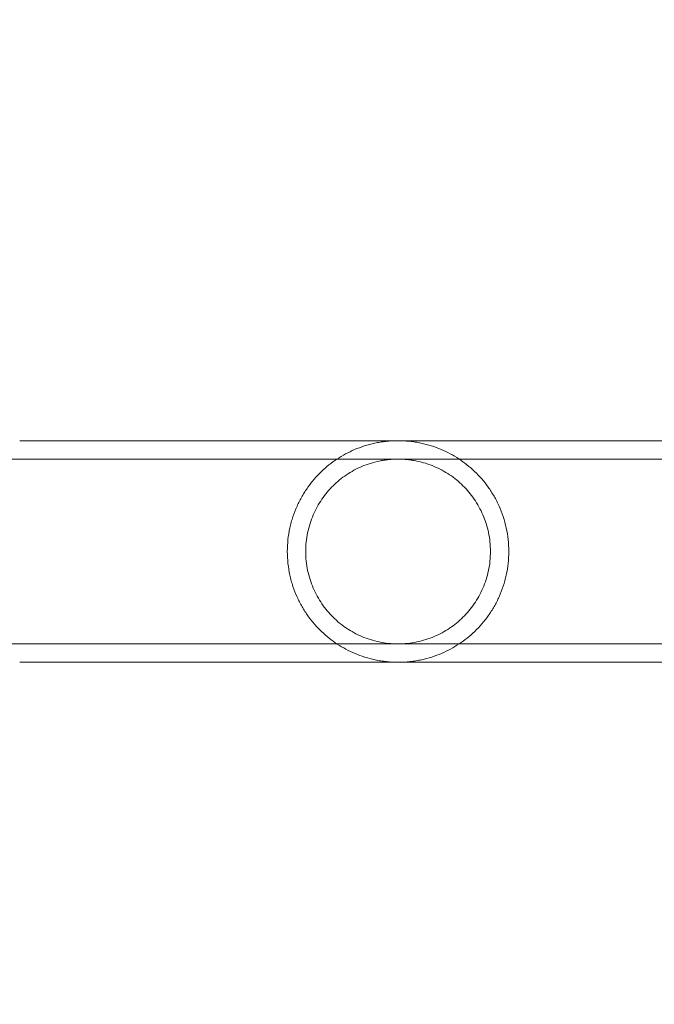
# Model space of a CAD drawing. Extents: x -531 to 374, y -323 to 156.
# Drawn here: x -83 to -79, y -132 to -126 of the extents above; entities that cross this region are included whole.
import ezdxf

# ---------------------------------------------------------------- set-up
doc = ezdxf.new("R2010")
doc.units = 0
doc.header["$MEASUREMENT"] = 0
doc.header["$PDMODE"] = 64
doc.styles.get("Standard").update_dxf_attribs({"font": 'Helvetica LT 57 Condensed_0.ttf'})
doc.dimstyles.new('FEET-METERS', dxfattribs={"dimtxt": 12, "dimasz": 7, "dimexe": 3, "dimexo": 3, "dimgap": 3, "dimtad": 0, "dimdec": 1, "dimzin": 3, "dimdsep": 46, "dimlunit": 4, "dimtxsty": 'Standard', "dimcen": 0.09, "dimadec": 0, "dimazin": 0, "dimtfac": 2, "dimtdec": 1, "dimtofl": 0, "dimtmove": 0, "dimatfit": 3, "dimfxl": 1, "dimfrac": 2, "dimtolj": 1, "dimtzin": 3, "dimarcsym": 0})

# ---------------------------------------------------------------- blocks, each defined once
blk = doc.blocks.new('*D178')
at = {"color": 0, "lineweight": -2, "transparency": 16777216}
for p, q in [((-335.3985, -47.5685), (-335.3985, 132.9706)), ((374.4656, -125.9361), (374.4656, 132.9706)), ((-328.3985, 129.9706), (-34.577, 129.9706)), ((367.4656, 129.9706), (67.423, 129.9706))]:
    blk.add_line(p, q, dxfattribs=at)
at = {"color": 0, "lineweight": 0, "transparency": 16777216}
for points in [[(-328.3985, 131.1373), (-328.3985, 128.8039), (-335.3985, 129.9706)], [(367.4656, 131.1373), (367.4656, 128.8039), (374.4656, 129.9706)]]:
    blk.add_solid(points, dxfattribs=at)
at = {"layer": 'DEFPOINTS', "color": 0, "lineweight": 0, "transparency": 16777216}
for p in [(-335.3985, 129.9706), (-335.3985, -50.5685), (374.4656, -128.9361)]:
    blk.add_point(p, dxfattribs=at)
at = {"color": 0, "lineweight": 0, "transparency": 16777216, "insert": (16.423, 129.9706), "char_height": 12, "attachment_point": 5}
blk.add_mtext('\\A1;59\'-2" [18.0M]', dxfattribs=at)
blk = doc.blocks.new('*D179')
at = {"color": 0, "lineweight": -2, "transparency": 16777216}
for p, q in [((256.8431, 90.6029), (-430.9901, 90.6029)), ((-427.9901, 83.6029), (-427.9901, -93.7412)), ((-427.9901, -316.3171), (-427.9901, -195.758)), ((-252.3651, -323.3171), (-430.9901, -323.3171))]:
    blk.add_line(p, q, dxfattribs=at)
at = {"color": 0, "lineweight": 0, "transparency": 16777216}
for points in [[(-429.1567, 83.6029), (-426.8234, 83.6029), (-427.9901, 90.6029)], [(-429.1567, -316.3171), (-426.8234, -316.3171), (-427.9901, -323.3171)]]:
    blk.add_solid(points, dxfattribs=at)
at = {"layer": 'DEFPOINTS', "color": 0, "lineweight": 0, "transparency": 16777216}
for p in [(259.8431, 90.6029), (-427.9901, -323.3171), (-249.3651, -323.3171)]:
    blk.add_point(p, dxfattribs=at)
at = {"color": 0, "lineweight": 0, "transparency": 16777216, "insert": (-427.9901, -144.7496), "char_height": 12, "attachment_point": 5, "rotation": 90}
blk.add_mtext('\\A1;34\'-6" [10.5M]', dxfattribs=at)
blk = doc.blocks.new('new block')
at = {"color": 0, "linetype": 'Continuous', "lineweight": 0}
for p, q in [((-81.4453, -128.782), (-82.7453, -128.782)), ((-78.8901, -128.782), (-81.4453, -128.782)), ((-82.7453, -128.891), (-97.1271, -128.891)), ((-81.4453, -128.891), (-82.7453, -128.891)), ((-77.4987, -128.891), (-81.4453, -128.891)), ((-82.7453, -129.988), (-97.1271, -129.988)), ((-82.7453, -129.988), (-81.4453, -129.988)), ((-77.4987, -129.988), (-81.4453, -129.988)), ((-82.7453, -130.097), (-81.4453, -130.097)), ((-78.8901, -130.097), (-81.4453, -130.097))]:
    blk.add_line(p, q, dxfattribs=at)
for points, knots in [([(-79.8412, -129.4395), (-79.8412, -129.3916), (-79.8464, -129.345), (-79.8612, -129.277), (-79.8674, -129.2544), (-79.8817, -129.2111), (-79.8899, -129.1902), (-79.9081, -129.1498), (-79.9181, -129.1302), (-79.9398, -129.0925), (-79.9514, -129.0745), (-79.9881, -129.0231), (-80.015, -128.9923), (-80.0588, -128.9504), (-80.074, -128.9371), (-80.1054, -128.9122), (-80.1215, -128.9006), (-80.1711, -128.868), (-80.2059, -128.8494), (-80.2621, -128.8257), (-80.2815, -128.8186), (-80.3214, -128.806), (-80.342, -128.8005), (-80.3744, -128.7937), (-80.3854, -128.7917), (-80.4077, -128.7882), (-80.419, -128.7867), (-80.4419, -128.7843), (-80.4535, -128.7834), (-80.4772, -128.7822), (-80.4892, -128.7819), (-80.5246, -128.7821), (-80.5479, -128.7834), (-80.5825, -128.7872), (-80.5939, -128.7888), (-80.616, -128.7924), (-80.6269, -128.7945), (-80.6588, -128.8014), (-80.6792, -128.8069), (-80.7191, -128.8197), (-80.7383, -128.8269), (-80.7938, -128.8506), (-80.8284, -128.8693), (-80.8778, -128.9019), (-80.8939, -128.9136), (-80.9251, -128.9386), (-80.9402, -128.9518), (-80.9836, -128.9936), (-81.0102, -129.0243), (-81.0465, -129.0753), (-81.058, -129.0932), (-81.0742, -129.1214), (-81.0795, -129.131), (-81.0894, -129.1506), (-81.0942, -129.1606), (-81.1078, -129.1909), (-81.1159, -129.2118), (-81.1266, -129.2441), (-81.1299, -129.255), (-81.136, -129.2773), (-81.1388, -129.2886), (-81.1512, -129.3458), (-81.1562, -129.3922), (-81.1562, -129.4395)], [0, 0, 0, 0, 0.00358615, 0.00358615, 0.00537923, 0.00537923, 0.0071723, 0.0071723, 0.00896538, 0.00896538, 0.01075845, 0.01075845, 0.0143446, 0.0143446, 0.01613768, 0.01613768, 0.01793075, 0.01793075, 0.0215169, 0.0215169, 0.02330998, 0.02330998, 0.02510305, 0.02510305, 0.02599959, 0.02599959, 0.02689613, 0.02689613, 0.02779266, 0.02779266, 0.0286892, 0.0286892, 0.03048228, 0.03048228, 0.03137881, 0.03137881, 0.03227535, 0.03227535, 0.03406843, 0.03406843, 0.0358615, 0.0358615, 0.03944765, 0.03944765, 0.04124073, 0.04124073, 0.0430338, 0.0430338, 0.04661995, 0.04661995, 0.04841303, 0.04841303, 0.04930956, 0.04930956, 0.0502061, 0.0502061, 0.05199918, 0.05199918, 0.05289571, 0.05289571, 0.05379225, 0.05379225, 0.0573784, 0.0573784, 0.0573784, 0.0573784]), ([(-79.9502, -129.4395), (-79.9502, -129.4014), (-79.9541, -129.3641), (-79.9655, -129.3095), (-79.9702, -129.2915), (-79.9814, -129.2561), (-79.9878, -129.239), (-80.0021, -129.2058), (-80.01, -129.1898), (-80.0273, -129.1585), (-80.0367, -129.1433), (-80.0666, -129.0998), (-80.0888, -129.0734), (-80.1255, -129.0371), (-80.1384, -129.0256), (-80.165, -129.0038), (-80.1788, -128.9936), (-80.2213, -128.9651), (-80.2515, -128.9486), (-80.3002, -128.9279), (-80.3171, -128.9216), (-80.3515, -128.9108), (-80.369, -128.9062), (-80.396, -128.9006), (-80.4051, -128.8989), (-80.4236, -128.8961), (-80.433, -128.8949), (-80.4612, -128.8919), (-80.4799, -128.891), (-80.5175, -128.891), (-80.5362, -128.8919), (-80.5643, -128.8948), (-80.5736, -128.8961), (-80.5922, -128.8989), (-80.6013, -128.9006), (-80.6284, -128.9062), (-80.646, -128.9108), (-80.6805, -128.9217), (-80.6974, -128.9279), (-80.7461, -128.9487), (-80.7763, -128.9652), (-80.8331, -129.0034), (-80.86, -129.0254), (-80.9087, -129.0736), (-80.9309, -129.0999), (-80.9607, -129.1434), (-80.9701, -129.1586), (-80.9875, -129.1899), (-80.9954, -129.206), (-81.0096, -129.2392), (-81.016, -129.2563), (-81.0271, -129.2914), (-81.0319, -129.3096), (-81.0433, -129.3646), (-81.0472, -129.4017), (-81.0472, -129.4395)], [0, 0, 0, 0, 0.00285822, 0.00285822, 0.00428734, 0.00428734, 0.00571645, 0.00571645, 0.00714556, 0.00714556, 0.00857467, 0.00857467, 0.0114329, 0.0114329, 0.01286201, 0.01286201, 0.01429112, 0.01429112, 0.01714934, 0.01714934, 0.01857846, 0.01857846, 0.02000757, 0.02000757, 0.02072212, 0.02072212, 0.02143668, 0.02143668, 0.02286579, 0.02286579, 0.0242949, 0.0242949, 0.02500946, 0.02500946, 0.02572401, 0.02572401, 0.02715313, 0.02715313, 0.02858224, 0.02858224, 0.03144046, 0.03144046, 0.03429869, 0.03429869, 0.03715691, 0.03715691, 0.03858602, 0.03858602, 0.04001513, 0.04001513, 0.04144425, 0.04144425, 0.04287336, 0.04287336, 0.04573158, 0.04573158, 0.04573158, 0.04573158]), ([(-81.1562, -129.4395), (-81.1562, -129.4631), (-81.1549, -129.4871), (-81.1498, -129.534), (-81.146, -129.557), (-81.1386, -129.5909), (-81.1359, -129.6022), (-81.1298, -129.6244), (-81.1264, -129.6355), (-81.1156, -129.6681), (-81.1074, -129.689), (-81.0892, -129.7295), (-81.0792, -129.749), (-81.0575, -129.7866), (-81.0459, -129.8047), (-81.0092, -129.856), (-80.9823, -129.8868), (-80.9386, -129.9286), (-80.9234, -129.9418), (-80.8921, -129.9667), (-80.876, -129.9783), (-80.8263, -130.0109), (-80.7916, -130.0295), (-80.7356, -130.0531), (-80.7163, -130.0603), (-80.6763, -130.0729), (-80.6557, -130.0783), (-80.6235, -130.0851), (-80.6124, -130.0872), (-80.5901, -130.0907), (-80.5788, -130.0922), (-80.5559, -130.0946), (-80.5443, -130.0955), (-80.5208, -130.0967), (-80.5087, -130.097), (-80.4731, -130.0969), (-80.4498, -130.0956), (-80.4154, -130.0918), (-80.4039, -130.0902), (-80.3817, -130.0866), (-80.3709, -130.0845), (-80.339, -130.0777), (-80.3185, -130.0722), (-80.2788, -130.0595), (-80.2595, -130.0523), (-80.2039, -130.0286), (-80.1693, -130.0099), (-80.12, -129.9774), (-80.104, -129.9657), (-80.0728, -129.9408), (-80.0577, -129.9275), (-80.0141, -129.8857), (-79.9873, -129.8549), (-79.9508, -129.8036), (-79.9393, -129.7856), (-79.9176, -129.748), (-79.9077, -129.7285), (-79.8897, -129.6882), (-79.8815, -129.6674), (-79.8673, -129.6243), (-79.8611, -129.6018), (-79.8513, -129.5564), (-79.8475, -129.5334), (-79.8425, -129.4869), (-79.8412, -129.4634), (-79.8412, -129.4395)], [0.0573784, 0.0573784, 0.0573784, 0.0573784, 0.05917138, 0.05917138, 0.06096435, 0.06096435, 0.06186083, 0.06186083, 0.06275732, 0.06275732, 0.06455029, 0.06455029, 0.06634327, 0.06634327, 0.06813624, 0.06813624, 0.07172218, 0.07172218, 0.07351516, 0.07351516, 0.07530813, 0.07530813, 0.07889407, 0.07889407, 0.08068705, 0.08068705, 0.08248002, 0.08248002, 0.08337651, 0.08337651, 0.08427299, 0.08427299, 0.08516948, 0.08516948, 0.08606596, 0.08606596, 0.08785894, 0.08785894, 0.08875542, 0.08875542, 0.08965191, 0.08965191, 0.09144488, 0.09144488, 0.09323785, 0.09323785, 0.0968238, 0.0968238, 0.09861677, 0.09861677, 0.10040975, 0.10040975, 0.10399569, 0.10399569, 0.10578866, 0.10578866, 0.10758164, 0.10758164, 0.10937461, 0.10937461, 0.11116758, 0.11116758, 0.11296055, 0.11296055, 0.11475353, 0.11475353, 0.11475353, 0.11475353]), ([(-81.0472, -129.4395), (-81.0472, -129.4583), (-81.0462, -129.4774), (-81.0423, -129.5149), (-81.0394, -129.5334), (-81.0318, -129.5697), (-81.0271, -129.5876), (-81.0159, -129.6229), (-81.0095, -129.6402), (-80.988, -129.6901), (-80.9706, -129.7212), (-80.9306, -129.7794), (-80.9083, -129.8059), (-80.8717, -129.842), (-80.8589, -129.8535), (-80.8323, -129.8752), (-80.8184, -129.8855), (-80.7758, -129.9141), (-80.7457, -129.9305), (-80.6972, -129.9511), (-80.6805, -129.9573), (-80.6459, -129.9682), (-80.6283, -129.9728), (-80.5923, -129.9803), (-80.5739, -129.9831), (-80.5458, -129.986), (-80.5363, -129.9868), (-80.5173, -129.9878), (-80.5079, -129.988), (-80.4797, -129.988), (-80.461, -129.987), (-80.4237, -129.9832), (-80.405, -129.9802), (-80.3508, -129.969), (-80.3167, -129.9581), (-80.2679, -129.9374), (-80.252, -129.9297), (-80.2216, -129.9132), (-80.2069, -129.9043), (-80.1644, -129.8757), (-80.138, -129.8542), (-80.0888, -129.8056), (-80.0666, -129.7791), (-80.0272, -129.7218), (-80.0098, -129.6909), (-79.9808, -129.6238), (-79.9696, -129.5888), (-79.9581, -129.5341), (-79.9551, -129.5153), (-79.9512, -129.4776), (-79.9502, -129.4585), (-79.9502, -129.4395)], [0.04573158, 0.04573158, 0.04573158, 0.04573158, 0.04715782, 0.04715782, 0.04858405, 0.04858405, 0.05001029, 0.05001029, 0.05143653, 0.05143653, 0.054289, 0.054289, 0.05714147, 0.05714147, 0.0585677, 0.0585677, 0.05999394, 0.05999394, 0.06284641, 0.06284641, 0.06427265, 0.06427265, 0.06569888, 0.06569888, 0.06712512, 0.06712512, 0.06783824, 0.06783824, 0.06855136, 0.06855136, 0.06997759, 0.06997759, 0.07140383, 0.07140383, 0.0742563, 0.0742563, 0.07568254, 0.07568254, 0.07710877, 0.07710877, 0.07996124, 0.07996124, 0.08281372, 0.08281372, 0.08566619, 0.08566619, 0.08851866, 0.08851866, 0.08994489, 0.08994489, 0.09137113, 0.09137113, 0.09137113, 0.09137113])]:
    blk.add_open_spline(points, degree=3, knots=knots, dxfattribs=at)
blk = doc.blocks.new('B311286r0')
at = {"lineweight": 0}
blk.add_blockref('new block', (439.7194, 361.1972), dxfattribs=at)

msp = doc.modelspace()

# ---------------------------------------------------------------- block references
at = {"lineweight": 0}
msp.add_blockref('B311286r0', (-439.7194, -361.1972), dxfattribs=at)

# ---------------------------------------------------------------- dimensions: what is measured, and where the dimension line sits
dim = msp.add_linear_dim(base=(-335.3985, 129.9706), p1=(374.4656, -128.9361), p2=(-335.3985, -50.5685), dimstyle='FEET-METERS', dxfattribs=at)
dim.commit()
dim.dimension.update_dxf_attribs({"geometry": '*D178', "text_midpoint": (16.423, 129.9706), "dimtype": 160})
dim = msp.add_linear_dim(base=(-427.9901, -323.3171), p1=(259.8431, 90.6029), p2=(-249.3651, -323.3171), angle=90, dimstyle='FEET-METERS', dxfattribs=at)
dim.commit()
dim.dimension.update_dxf_attribs({"geometry": '*D179', "text_midpoint": (-427.9901, -144.7496), "dimtype": 160})

doc.saveas('drawing.dxf')
